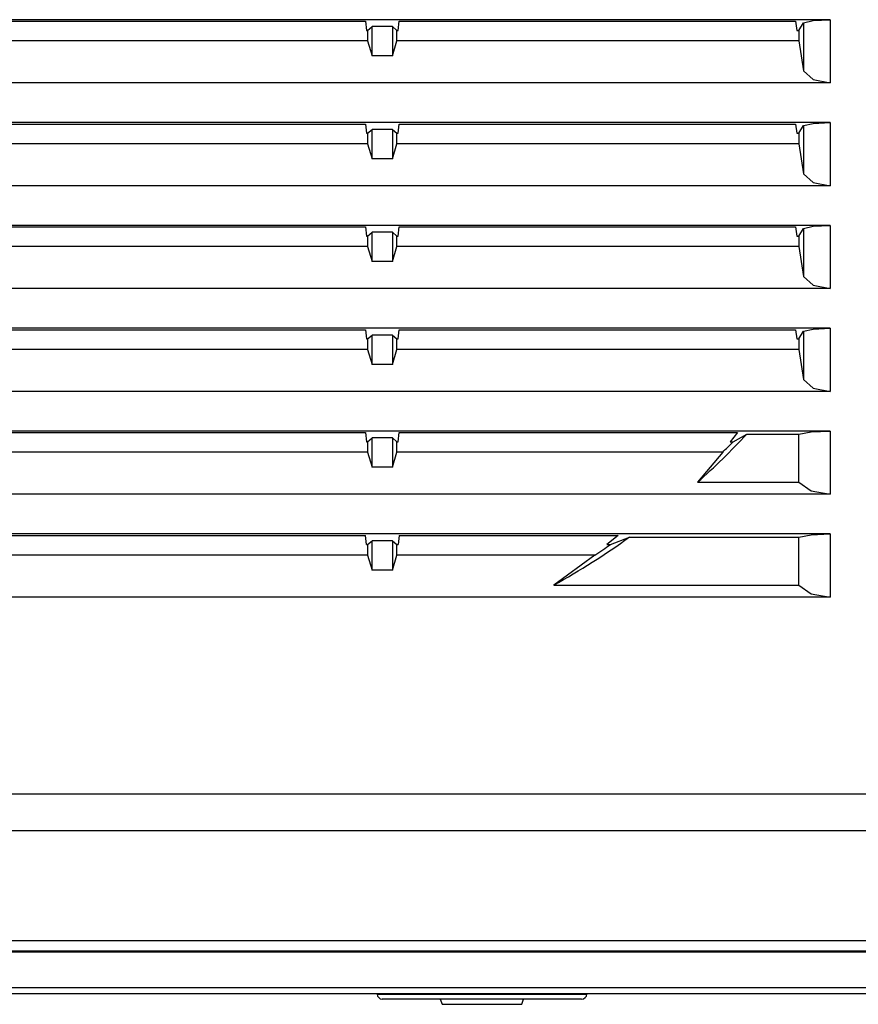
# Model space of a CAD drawing. Units: millimetres. Extents: x 619 to 755, y -12 to 106.
# Drawn here: x 652 to 656, y 66 to 70 of the extents above; entities that cross this region are included whole.
import ezdxf

# ---------------------------------------------------------------- set-up
doc = ezdxf.new("R2010")
doc.units = ezdxf.units.MM
doc.layers.add('GAIKEI', color=7, linetype='Continuous')

msp = doc.modelspace()

# ---------------------------------------------------------------- linework, layer by layer
at = {"layer": 'GAIKEI', "color": 8}
for p, q in [((655.87807931, 70.1978342), (649.25756687, 70.1978342)), ((651.77331649, 70.19056719), (653.66284441, 70.19056719)), ((653.66284441, 70.19056719), (653.66807665, 70.14699749)), ((653.81807832, 70.14699749), (653.82331594, 70.19056719)), ((653.82331594, 70.19056719), (655.71284924, 70.19056719)), ((655.71284924, 70.19056719), (655.7180761, 70.14699749)), ((655.72807764, 70.14699749), (655.74994863, 70.18330558)), ((655.74994863, 70.18330558), (655.79680732, 70.19377006)), ((655.74994863, 70.18330558), (655.74994863, 69.95414205)), ((655.79680732, 70.19377006), (655.87807931, 70.1978342)), ((655.87807931, 70.1978342), (655.87807931, 69.89699112)), ((653.66807665, 70.14699749), (653.67307742, 70.14699749)), ((653.67307742, 70.14699749), (653.69511528, 70.16514884)), ((653.67307742, 70.14699749), (653.67307742, 70.09698975)), ((653.69511528, 70.02556321), (653.69511528, 70.16514884)), ((653.79103431, 70.16514884), (653.69511528, 70.16514884)), ((653.79103431, 70.16514884), (653.79103431, 70.02556321)), ((653.79103431, 70.16514884), (653.81307754, 70.14699749)), ((653.81307754, 70.09698975), (653.81307754, 70.14699749)), ((653.81307754, 70.14699749), (653.81807832, 70.14699749)), ((655.7180761, 70.14699749), (655.72807764, 70.14699749)), ((655.72807764, 70.14699749), (655.72807764, 70.09698975)), ((653.67307742, 70.09698975), (651.76307271, 70.09698975)), ((653.67307742, 70.09698975), (653.69511528, 70.02556321)), ((653.79103431, 70.02556321), (653.81307754, 70.09698975)), ((655.72807764, 70.09698975), (653.81307754, 70.09698975)), ((655.72807764, 70.09698975), (655.74994863, 69.95414205)), ((653.79103431, 70.02556321), (653.69511528, 70.02556321)), ((655.74994863, 69.95414205), (655.79680732, 69.91297314)), ((655.87807931, 69.89699112), (649.25756687, 69.89699112)), ((655.79680732, 69.91297314), (655.87807931, 69.89699112)), ((655.87807931, 69.70782301), (649.25756687, 69.70782301)), ((655.79680732, 69.70376964), (655.87807931, 69.70782301)), ((655.87807931, 69.70782301), (655.87807931, 69.4069907)), ((651.77331649, 69.70056678), (653.66284441, 69.70056678)), ((653.66284441, 69.70056678), (653.66807665, 69.65699707)), ((653.67307742, 69.65699707), (653.69511528, 69.67514842)), ((653.69511528, 69.53556279), (653.69511528, 69.67514842)), ((653.79103431, 69.67514842), (653.69511528, 69.67514842)), ((653.79103431, 69.67514842), (653.79103431, 69.53556279)), ((653.79103431, 69.67514842), (653.81307754, 69.65699707)), ((653.81807832, 69.65699707), (653.82331594, 69.70056678)), ((653.82331594, 69.70056678), (655.71284924, 69.70056678)), ((655.71284924, 69.70056678), (655.7180761, 69.65699707)), ((655.72807764, 69.65699707), (655.74994863, 69.69329977)), ((655.74994863, 69.69329977), (655.79680732, 69.70376964)), ((655.74994863, 69.69329977), (655.74994863, 69.46413624)), ((653.66807665, 69.65699707), (653.67307742, 69.65699707)), ((653.67307742, 69.65699707), (653.67307742, 69.60698933)), ((653.81307754, 69.60698933), (653.81307754, 69.65699707)), ((653.81307754, 69.65699707), (653.81807832, 69.65699707)), ((655.7180761, 69.65699707), (655.72807764, 69.65699707)), ((655.72807764, 69.65699707), (655.72807764, 69.60698933)), ((653.67307742, 69.60698933), (651.76307271, 69.60698933)), ((653.67307742, 69.60698933), (653.69511528, 69.53556279)), ((653.79103431, 69.53556279), (653.81307754, 69.60698933)), ((655.72807764, 69.60698933), (653.81307754, 69.60698933)), ((655.72807764, 69.60698933), (655.74994863, 69.46413624)), ((653.79103431, 69.53556279), (653.69511528, 69.53556279)), ((655.74994863, 69.46413624), (655.79680732, 69.42297272)), ((655.87807931, 69.4069907), (649.25756687, 69.4069907)), ((655.79680732, 69.42297272), (655.87807931, 69.4069907)), ((655.87807931, 69.21782259), (649.25756687, 69.21782259)), ((651.77331649, 69.21056636), (653.66284441, 69.21056636)), ((653.66284441, 69.21056636), (653.66807665, 69.16699126)), ((653.81807832, 69.16699126), (653.82331594, 69.21056636)), ((653.82331594, 69.21056636), (655.71284924, 69.21056636)), ((655.71284924, 69.21056636), (655.7180761, 69.16699126)), ((655.72807764, 69.16699126), (655.74994863, 69.20331012)), ((655.74994863, 69.20331012), (655.79680732, 69.21376922)), ((655.74994863, 69.20331012), (655.74994863, 68.97413582)), ((655.79680732, 69.21376922), (655.87807931, 69.21782259)), ((655.87807931, 69.21782259), (655.87807931, 68.91699566)), ((653.66807665, 69.16699126), (653.67307742, 69.16699126)), ((653.67307742, 69.16699126), (653.69511528, 69.185148)), ((653.67307742, 69.16699126), (653.67307742, 69.1169943)), ((653.69511528, 69.04556237), (653.69511528, 69.185148)), ((653.79103431, 69.185148), (653.69511528, 69.185148)), ((653.79103431, 69.185148), (653.79103431, 69.04556237)), ((653.79103431, 69.185148), (653.81307754, 69.16699126)), ((653.81307754, 69.1169943), (653.81307754, 69.16699126)), ((653.81307754, 69.16699126), (653.81807832, 69.16699126)), ((655.7180761, 69.16699126), (655.72807764, 69.16699126)), ((655.72807764, 69.16699126), (655.72807764, 69.1169943)), ((653.67307742, 69.1169943), (651.76307271, 69.1169943)), ((653.67307742, 69.1169943), (653.69511528, 69.04556237)), ((653.79103431, 69.04556237), (653.81307754, 69.1169943)), ((655.72807764, 69.1169943), (653.81307754, 69.1169943)), ((655.72807764, 69.1169943), (655.74994863, 68.97413582)), ((653.79103431, 69.04556237), (653.69511528, 69.04556237)), ((655.74994863, 68.97413582), (655.79680732, 68.9329723)), ((655.87807931, 68.91699566), (649.25756687, 68.91699566)), ((655.79680732, 68.9329723), (655.87807931, 68.91699566)), ((655.87807931, 68.72782755), (649.25756687, 68.72782755)), ((655.74994863, 68.7133097), (655.79680732, 68.7237688)), ((655.79680732, 68.7237688), (655.87807931, 68.72782755)), ((655.87807931, 68.72782755), (655.87807931, 68.42699524)), ((651.77331649, 68.72056594), (653.66284441, 68.72056594)), ((653.66284441, 68.72056594), (653.66807665, 68.67699084)), ((653.66807665, 68.67699084), (653.67307742, 68.67699084)), ((653.67307742, 68.67699084), (653.69511528, 68.69514758)), ((653.67307742, 68.67699084), (653.67307742, 68.62699388)), ((653.69511528, 68.55556195), (653.69511528, 68.69514758)), ((653.79103431, 68.69514758), (653.69511528, 68.69514758)), ((653.79103431, 68.69514758), (653.79103431, 68.55556195)), ((653.79103431, 68.69514758), (653.81307754, 68.67699084)), ((653.81307754, 68.62699388), (653.81307754, 68.67699084)), ((653.81307754, 68.67699084), (653.81807832, 68.67699084)), ((653.81807832, 68.67699084), (653.82331594, 68.72056594)), ((653.82331594, 68.72056594), (655.71284924, 68.72056594)), ((655.71284924, 68.72056594), (655.7180761, 68.67699084)), ((655.7180761, 68.67699084), (655.72807764, 68.67699084)), ((655.72807764, 68.67699084), (655.74994863, 68.7133097)), ((655.72807764, 68.67699084), (655.72807764, 68.62699388)), ((655.74994863, 68.7133097), (655.74994863, 68.4841354)), ((653.67307742, 68.62699388), (651.76307271, 68.62699388)), ((653.67307742, 68.62699388), (653.69511528, 68.55556195)), ((653.79103431, 68.55556195), (653.81307754, 68.62699388)), ((655.72807764, 68.62699388), (653.81307754, 68.62699388)), ((655.72807764, 68.62699388), (655.74994863, 68.4841354)), ((653.79103431, 68.55556195), (653.69511528, 68.55556195)), ((655.74994863, 68.4841354), (655.79680732, 68.4429665)), ((655.79680732, 68.4429665), (655.87807931, 68.42699524)), ((655.87807931, 68.42699524), (649.25756687, 68.42699524)), ((655.87807931, 68.23782713), (649.25756687, 68.23782713)), ((651.77331649, 68.23056552), (653.66284441, 68.23056552)), ((653.66284441, 68.23056552), (653.66807665, 68.18700119)), ((653.67307742, 68.18700119), (653.69511528, 68.20514716)), ((653.69511528, 68.06556153), (653.69511528, 68.20514716)), ((653.79103431, 68.20514716), (653.69511528, 68.20514716)), ((653.79103431, 68.20514716), (653.79103431, 68.06556153)), ((653.79103431, 68.20514716), (653.81307754, 68.18700119)), ((653.81807832, 68.18700119), (653.82331594, 68.23056552)), ((653.82331594, 68.23056552), (655.43566967, 68.23056552)), ((655.43566967, 68.23056552), (655.40100877, 68.18700119)), ((655.41496141, 68.18700119), (655.47979383, 68.22329852)), ((655.47979383, 68.22329852), (655.72807764, 68.22329852)), ((655.72807764, 68.22329852), (655.7879362, 68.23386527)), ((655.72807764, 67.99413498), (655.72807764, 68.22329852)), ((655.7879362, 68.23386527), (655.87807931, 68.23782713)), ((655.87807931, 68.23782713), (655.87807931, 67.93699482)), ((653.66807665, 68.18700119), (653.67307742, 68.18700119)), ((653.67307742, 68.18700119), (653.67307742, 68.13699346)), ((653.81307754, 68.13699346), (653.81307754, 68.18700119)), ((653.81307754, 68.18700119), (653.81807832, 68.18700119)), ((655.40100877, 68.18700119), (655.41496141, 68.18700119)), ((653.67307742, 68.13699346), (651.76307271, 68.13699346)), ((653.67307742, 68.13699346), (653.69511528, 68.06556153)), ((653.79103431, 68.06556153), (653.81307754, 68.13699346)), ((655.36547583, 68.13699346), (653.81307754, 68.13699346)), ((655.36547583, 68.13699346), (655.24599556, 67.99413498)), ((653.79103431, 68.06556153), (653.69511528, 68.06556153)), ((655.24599556, 67.99413498), (655.72807764, 67.99413498)), ((655.72807764, 67.99413498), (655.7879362, 67.95259465)), ((655.87807931, 67.93699482), (649.25756687, 67.93699482)), ((655.7879362, 67.95259465), (655.87807931, 67.93699482)), ((655.87807931, 67.74782671), (649.25756687, 67.74782671)), ((651.77331649, 67.7405651), (653.66284441, 67.7405651)), ((653.66807665, 67.69699001), (653.66284441, 67.7405651)), ((653.82331594, 67.7405651), (653.81807832, 67.69699001)), ((653.82331594, 67.7405651), (654.86756245, 67.7405651)), ((654.86756245, 67.7405651), (654.81340445, 67.69699001)), ((655.72807764, 67.7332981), (655.7879362, 67.74386485)), ((655.7879362, 67.74386485), (655.87807931, 67.74782671)), ((655.87807931, 67.74782671), (655.87807931, 67.44699441)), ((653.66807665, 67.69699001), (653.67307742, 67.69699001)), ((653.67307742, 67.69699001), (653.69511528, 67.71515212)), ((653.67307742, 67.69699001), (653.67307742, 67.64699304)), ((653.69511528, 67.57556649), (653.69511528, 67.71515212)), ((653.79103431, 67.71515212), (653.69511528, 67.71515212)), ((653.79103431, 67.71515212), (653.79103431, 67.57556649)), ((653.79103431, 67.71515212), (653.81307754, 67.69699001)), ((653.81307754, 67.64699304), (653.81307754, 67.69699001)), ((653.81307754, 67.69699001), (653.81807832, 67.69699001)), ((654.81340445, 67.69699001), (654.83125436, 67.69699001)), ((654.83125436, 67.69699001), (654.92147821, 67.7332981)), ((654.92147821, 67.7332981), (655.72807764, 67.7332981)), ((655.72807764, 67.50413456), (655.72807764, 67.7332981)), ((653.67307742, 67.64699304), (651.76307271, 67.64699304)), ((653.67307742, 67.64699304), (653.69511528, 67.57556649)), ((653.79103431, 67.57556649), (653.81307754, 67.64699304)), ((654.755726, 67.64699304), (653.81307754, 67.64699304)), ((654.755726, 67.64699304), (654.56027597, 67.50413456)), ((653.79103431, 67.57556649), (653.69511528, 67.57556649)), ((654.56027597, 67.50413456), (655.72807764, 67.50413456)), ((655.72807764, 67.50413456), (655.7879362, 67.46258885)), ((655.7879362, 67.46258885), (655.87807931, 67.44699441)), ((655.87807931, 67.44699441), (649.25756687, 67.44699441))]:
    msp.add_line(p, q, dxfattribs=at)
at = {"layer": 'GAIKEI', "color": 1}
for p, q in [((649.36807373, 66.50940055), (671.56807814, 66.50940055)), ((671.56807814, 66.33357681), (649.36807373, 66.33357681)), ((649.36399883, 65.81128937), (671.56807814, 65.81128937)), ((648.41807753, 65.7569968), (672.51808511, 65.7569968)), ((671.56807814, 65.76082947), (649.36807373, 65.76082947)), ((671.56807814, 65.75961292), (649.36807373, 65.75961292)), ((651.61556874, 65.58627611), (669.3205939, 65.58627611)), ((653.71808438, 65.55699817), (653.71814359, 65.55567934)), ((653.71814359, 65.55567934), (654.71801295, 65.55567934)), ((654.69304677, 65.5319943), (653.74310978, 65.5319943)), ((654.0193258, 65.5319943), (654.0280785, 65.50699044)), ((654.40807805, 65.50699044), (654.41683075, 65.5319943)), ((654.71801295, 65.55567934), (654.71807217, 65.55699817)), ((654.0280785, 65.50699044), (654.40807805, 65.50699044))]:
    msp.add_line(p, q, dxfattribs=at)
at = {"layer": 'GAIKEI', "color": 7}
msp.add_line((670.77051132, 65.55699817), (650.16565132, 65.55699817), dxfattribs=at)
at = {"layer": 'GAIKEI', "color": 8}
for centre, radius, start, end in [((652.72015871, 70.80484446), 3.77888073, 311.94436806, 316.90986112), ((652.68709693, 70.83748209), 3.80346584, 314.76448814, 315.82442732), ((652.71880316, 70.80571806), 3.78040681, 299.15078647, 305.63753819), ((652.69533931, 70.84090486), 3.80082439, 302.82598835, 304.19152237)]:
    msp.add_arc(centre, radius, start, end, dxfattribs=at)
at = {"layer": 'GAIKEI', "color": 1}
for centre, start, end in [((653.74311031, 65.5569951), 182.9920768, 269.99879341), ((654.69304624, 65.5569951), 270.00120659, 357.0079232)]:
    msp.add_arc(centre, 0.02500079, start, end, dxfattribs=at)

doc.saveas('drawing.dxf')
